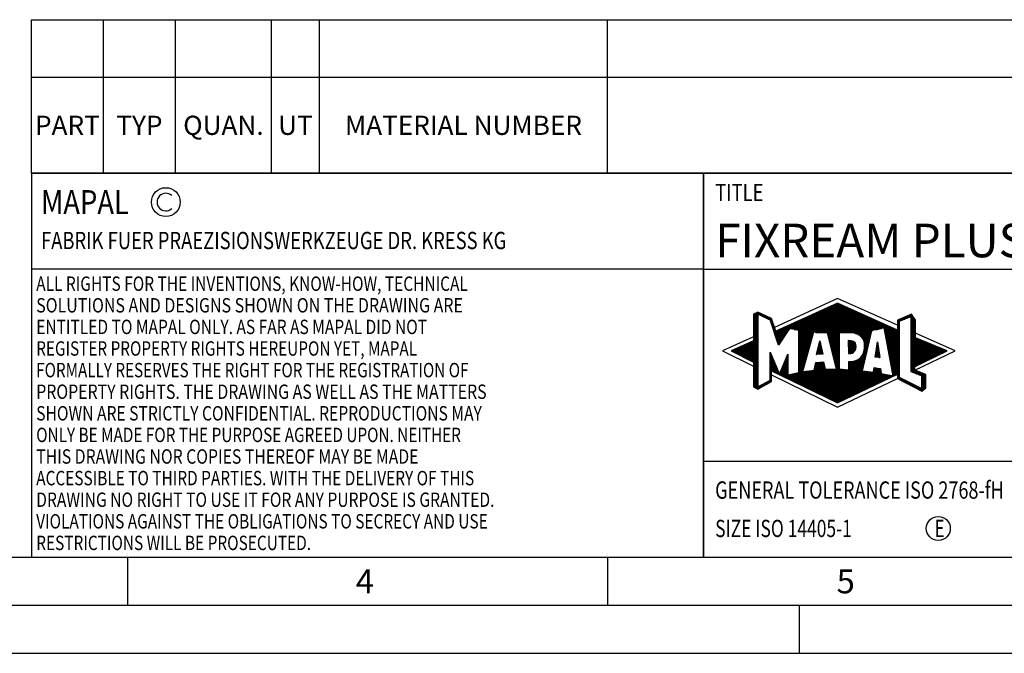
# Model space of a CAD drawing. Units: millimetres. Extents: x 0 to 420, y 0 to 297.
# Drawn here: x 149 to 251, y 0 to 66 of the extents above; entities that cross this region are included whole.
import ezdxf

# ---------------------------------------------------------------- set-up
doc = ezdxf.new("R2010")
doc.units = ezdxf.units.MM
doc.header["$LTSCALE"] = 23.1
doc.layers.get('0').update_dxf_attribs({"linetype": 'CONTINUOUS'})
doc.layers.add('608016526-000-00-ED1_FORMAT', color=7, linetype='CONTINUOUS')
doc.layers.add('608016526-000-00-ED1_TABLE', color=7, linetype='CONTINUOUS')
doc.styles.get("Standard").update_dxf_attribs({"font": 'TXT.SHX', "width": 0.7})

# ---------------------------------------------------------------- blocks, each defined once
blk = doc.blocks.new('TITLEBLOCK_BL2', base_point=(315, 30))
at = {"layer": '608016526-000-00-ED1_FORMAT', "color": 7, "linetype": 'CONTINUOUS'}
for p, q in [((410, 50), (220, 50)), ((220, 10), (220, 50)), ((220, 40), (410, 40)), ((220, 20), (410, 20))]:
    blk.add_line(p, q, dxfattribs=at)
at = {"layer": '608016526-000-00-ED1_FORMAT', "color": 2, "linetype": 'CONTINUOUS', "width": 0.780952}
blk.add_text('TITLE', height=1.8, dxfattribs=at).set_placement((221.22, 47.1))
blk = doc.blocks.new('COPYRIGHT_BL3', base_point=(185, 30))
at = {"layer": '608016526-000-00-ED1_FORMAT', "color": 7, "linetype": 'CONTINUOUS'}
for p, q in [((220, 50), (150, 50)), ((150, 50), (150, 10)), ((220, 40), (150, 40))]:
    blk.add_line(p, q, dxfattribs=at)
at = {"layer": '608016526-000-00-ED1_FORMAT', "color": 3, "linetype": 'CONTINUOUS'}
blk.add_circle((164, 47), 1.5, dxfattribs=at)
blk.add_arc((164, 47), 0.915, 48.0077, 311.9923, dxfattribs=at)
at = {"layer": '608016526-000-00-ED1_FORMAT', "color": 2, "linetype": 'CONTINUOUS'}
for s, height, width, p in [('MAPAL', 2.5, 0.838095, (151, 45.75)), ('FABRIK FUER PRAEZISIONSWERKZEUGE DR. KRESS KG', 1.8, 0.781481, (151, 42.1)), ('ALL RIGHTS FOR THE INVENTIONS, KNOW-HOW, TECHNICAL', 1.5, 0.788095, (150.5, 37.75)), ('SOLUTIONS AND DESIGNS SHOWN ON THE DRAWING ARE', 1.5, 0.813147, (150.5, 35.5)), ('ENTITLED TO MAPAL ONLY. AS FAR AS MAPAL DID NOT', 1.5, 0.791287, (150.5, 33.25)), ('REGISTER PROPERTY RIGHTS HEREUPON YET, MAPAL', 1.5, 0.780303, (150.5, 31)), ('FORMALLY RESERVES THE RIGHT FOR THE REGISTRATION OF', 1.5, 0.776377, (150.5, 28.75)), ('PROPERTY RIGHTS. THE DRAWING AS WELL AS THE MATTERS', 1.5, 0.80859, (150.5, 26.5)), ('SHOWN ARE STRICTLY CONFIDENTIAL. REPRODUCTIONS MAY', 1.5, 0.795714, (150.5, 24.25)), ('ONLY BE MADE FOR THE PURPOSE AGREED UPON. NEITHER', 1.5, 0.779883, (150.5, 22)), ('THIS DRAWING NOR COPIES THEREOF MAY BE MADE', 1.5, 0.803433, (150.5, 19.75)), ('ACCESSIBLE TO THIRD PARTIES. WITH THE DELIVERY OF THIS', 1.5, 0.784392, (150.5, 17.5)), ('DRAWING NO RIGHT TO USE IT FOR ANY PURPOSE IS GRANTED.', 1.5, 0.794974, (150.5, 15.25)), ('VIOLATIONS AGAINST THE OBLIGATIONS TO SECRECY AND USE', 1.5, 0.784816, (150.5, 13)), ('RESTRICTIONS WILL BE PROSECUTED.  ', 1.5, 0.785014, (150.5, 10.75))]:
    blk.add_text(s, height=height, dxfattribs=dict(at, width=width)).set_placement(p)
blk = doc.blocks.new('FIRMENLOGO_BL4', base_point=(251.34, 30.06))
at = {"layer": '608016526-000-00-ED1_FORMAT', "color": 9, "linetype": 'CONTINUOUS'}
for p, q in [((233.95, 36.94), (227.39, 33.95)), ((240.2, 34.17), (233.95, 36.94)), ((232.72, 35.92), (235.2, 35.92)), ((232.94, 36.02), (234.97, 36.02)), ((233.16, 36.12), (234.75, 36.12)), ((233.38, 36.22), (234.53, 36.22)), ((233.6, 36.32), (234.31, 36.32)), ((233.82, 36.42), (234.08, 36.42)), ((225.21, 35.32), (226.11, 35.32)), ((225.21, 35.22), (225.68, 35.22)), ((225.21, 35.12), (225.68, 35.12)), ((225.21, 35.02), (225.68, 35.02)), ((225.21, 34.92), (225.68, 34.92)), ((225.43, 35.42), (225.9, 35.42)), ((225.67, 35.52), (225.69, 35.52)), ((225.88, 35.22), (226.32, 35.22)), ((226.09, 35.12), (226.53, 35.12)), ((226.3, 35.02), (226.73, 35.02)), ((226.51, 34.92), (226.94, 34.92)), ((230.51, 34.92), (237.42, 34.92)), ((230.73, 35.02), (237.2, 35.02)), ((230.95, 35.12), (236.98, 35.12)), ((231.17, 35.22), (236.75, 35.22)), ((231.39, 35.32), (236.53, 35.32)), ((231.61, 35.42), (236.31, 35.42)), ((231.83, 35.52), (236.09, 35.52)), ((232.05, 35.62), (235.86, 35.62)), ((232.28, 35.72), (235.64, 35.72)), ((232.5, 35.82), (235.42, 35.82)), ((240.41, 34.59), (241.61, 35.08)), ((240.72, 34.92), (241.23, 34.92)), ((240.96, 35.02), (241.47, 35.02)), ((241.2, 35.12), (241.8, 35.12)), ((241.44, 35.22), (241.74, 35.22)), ((241.61, 35.08), (241.61, 29.36)), ((241.61, 35.02), (241.87, 35.02)), ((241.61, 34.92), (241.94, 34.92)), ((225.21, 34.82), (225.68, 34.82)), ((225.21, 34.72), (225.68, 34.72)), ((225.21, 34.62), (225.68, 34.62)), ((225.21, 34.52), (225.68, 34.52)), ((225.21, 34.42), (225.68, 34.42)), ((225.21, 34.32), (225.68, 34.32)), ((225.21, 34.22), (225.68, 34.22)), ((225.21, 34.12), (225.68, 34.12)), ((225.21, 34.02), (225.68, 34.02)), ((225.21, 33.92), (225.68, 33.92)), ((226.72, 34.82), (227.09, 34.82)), ((226.93, 34.72), (227.12, 34.72)), ((226.97, 34.62), (227.16, 34.62)), ((227.01, 34.52), (227.19, 34.52)), ((227.04, 34.42), (227.23, 34.42)), ((227.07, 34.32), (227.26, 34.32)), ((227.11, 34.22), (227.3, 34.22)), ((227.14, 34.12), (227.33, 34.12)), ((227.17, 34.02), (227.37, 34.02)), ((227.21, 33.92), (227.4, 33.92)), ((228.31, 33.92), (239.65, 33.92)), ((228.53, 34.02), (239.43, 34.02)), ((228.75, 34.12), (239.2, 34.12)), ((228.97, 34.22), (238.98, 34.22)), ((229.19, 34.32), (238.76, 34.32)), ((229.41, 34.42), (238.54, 34.42)), ((229.63, 34.52), (238.31, 34.52)), ((229.85, 34.62), (238.09, 34.62)), ((230.07, 34.72), (237.87, 34.72)), ((230.29, 34.82), (237.64, 34.82)), ((240.2, 34.62), (240.5, 34.62)), ((240.2, 34.52), (240.41, 34.52)), ((240.2, 34.42), (240.41, 34.42)), ((240.2, 34.32), (240.41, 34.32)), ((240.2, 34.22), (240.41, 34.22)), ((240.2, 34.12), (240.41, 34.12)), ((240.2, 34.02), (240.41, 34.02)), ((240.2, 33.92), (240.41, 33.92)), ((240.24, 34.72), (240.74, 34.72)), ((240.41, 28.72), (240.41, 34.59)), ((240.48, 34.82), (240.98, 34.82)), ((241.61, 34.82), (242.01, 34.82)), ((241.61, 34.72), (242.08, 34.72)), ((241.61, 34.62), (242.08, 34.62)), ((241.61, 34.52), (242.08, 34.52)), ((241.61, 34.42), (242.08, 34.42)), ((241.61, 34.32), (242.08, 34.32)), ((241.61, 34.22), (242.08, 34.22)), ((241.61, 34.12), (242.08, 34.12)), ((241.61, 34.02), (242.08, 34.02)), ((241.61, 33.92), (242.08, 33.92)), ((225.21, 32.96), (222, 31.5)), ((225.21, 33.82), (225.68, 33.82)), ((225.21, 33.72), (225.68, 33.72)), ((225.21, 33.62), (225.68, 33.62)), ((225.21, 33.52), (225.68, 33.52)), ((225.21, 33.42), (225.68, 33.42)), ((225.21, 33.32), (225.68, 33.32)), ((225.21, 33.22), (225.68, 33.22)), ((225.21, 33.12), (225.68, 33.12)), ((225.21, 33.02), (225.68, 33.02)), ((225.21, 32.92), (225.68, 32.92)), ((225.21, 32.82), (225.68, 32.82)), ((227.24, 33.82), (227.44, 33.82)), ((227.27, 33.72), (227.47, 33.72)), ((227.3, 33.62), (227.51, 33.62)), ((227.34, 33.52), (228.77, 33.52)), ((227.37, 33.42), (228.7, 33.42)), ((227.4, 33.32), (228.63, 33.32)), ((227.44, 33.22), (228.57, 33.22)), ((227.47, 33.12), (228.5, 33.12)), ((227.5, 33.02), (228.43, 33.02)), ((227.54, 32.92), (228.36, 32.92)), ((227.57, 32.82), (228.3, 32.82)), ((227.65, 33.62), (228.84, 33.62)), ((227.87, 33.72), (228.91, 33.72)), ((228.09, 33.82), (238.54, 33.82)), ((229.46, 33.72), (238.08, 33.72)), ((229.93, 33.62), (237.6, 33.62)), ((229.93, 33.52), (237.48, 33.52)), ((229.93, 33.42), (231.44, 33.42)), ((229.93, 33.32), (231.41, 33.32)), ((229.93, 33.22), (231.39, 33.22)), ((229.93, 33.12), (231.36, 33.12)), ((229.93, 33.02), (231.33, 33.02)), ((229.93, 32.92), (231.3, 32.92)), ((229.93, 32.82), (231.27, 32.82)), ((231.72, 33.42), (237.45, 33.42)), ((232.93, 33.32), (234.14, 33.32)), ((232.95, 33.22), (234.14, 33.22)), ((232.98, 33.12), (234.14, 33.12)), ((233, 33.02), (234.14, 33.02)), ((233.03, 32.92), (234.14, 32.92)), ((233.05, 32.82), (234.14, 32.82)), ((235.82, 33.32), (237.43, 33.32)), ((236.07, 33.22), (237.41, 33.22)), ((236.25, 33.12), (237.39, 33.12)), ((236.38, 33.02), (237.36, 33.02)), ((236.48, 32.92), (237.34, 32.92)), ((236.56, 32.82), (237.32, 32.82)), ((238.84, 33.82), (239.87, 33.82)), ((238.86, 33.72), (240.09, 33.72)), ((238.88, 33.62), (240.41, 33.62)), ((238.9, 33.52), (240.41, 33.52)), ((238.92, 33.42), (240.41, 33.42)), ((238.94, 33.32), (240.41, 33.32)), ((238.96, 33.22), (240.41, 33.22)), ((238.98, 33.12), (240.41, 33.12)), ((238.99, 33.02), (240.41, 33.02)), ((239.01, 32.92), (240.41, 32.92)), ((239.03, 32.82), (240.41, 32.82)), ((240.2, 33.82), (240.41, 33.82)), ((240.2, 33.72), (240.41, 33.72)), ((241.61, 33.82), (242.08, 33.82)), ((241.61, 33.72), (242.08, 33.72)), ((241.61, 33.62), (242.08, 33.62)), ((241.61, 33.52), (242.08, 33.52)), ((241.61, 33.42), (242.08, 33.42)), ((241.61, 33.32), (242.08, 33.32)), ((241.61, 33.22), (242.08, 33.22)), ((241.61, 33.12), (242.08, 33.12)), ((241.61, 33.02), (242.08, 33.02)), ((241.61, 32.92), (242.08, 32.92)), ((241.61, 32.82), (242.17, 32.82)), ((246.23, 31.5), (242.08, 33.34)), ((223.62, 31.82), (225.68, 31.82)), ((223.84, 31.92), (225.68, 31.92)), ((224.07, 32.02), (225.68, 32.02)), ((224.29, 32.12), (225.68, 32.12)), ((224.52, 32.22), (225.68, 32.22)), ((224.74, 32.32), (225.68, 32.32)), ((224.96, 32.42), (225.68, 32.42)), ((225.19, 32.52), (225.68, 32.52)), ((225.21, 32.72), (225.68, 32.72)), ((225.21, 32.62), (225.68, 32.62)), ((227.6, 32.72), (228.23, 32.72)), ((227.64, 32.62), (228.16, 32.62)), ((227.67, 32.52), (228.09, 32.52)), ((227.7, 32.42), (228.03, 32.42)), ((227.74, 32.32), (227.96, 32.32)), ((227.77, 32.22), (227.89, 32.22)), ((227.8, 32.12), (227.82, 32.12)), ((229.93, 32.72), (231.25, 32.72)), ((229.93, 32.62), (231.22, 32.62)), ((229.93, 32.52), (231.19, 32.52)), ((229.93, 32.42), (231.16, 32.42)), ((229.93, 32.32), (231.14, 32.32)), ((229.93, 32.22), (231.11, 32.22)), ((229.93, 32.12), (231.08, 32.12)), ((229.93, 32.02), (231.05, 32.02)), ((229.93, 31.92), (231.02, 31.92)), ((229.93, 31.82), (231, 31.82)), ((231.79, 31.12), (232.12, 32.54)), ((231.95, 31.82), (232.28, 31.82)), ((231.98, 31.92), (232.25, 31.92)), ((232, 32.02), (232.23, 32.02)), ((232.02, 32.12), (232.21, 32.12)), ((232.05, 32.22), (232.19, 32.22)), ((232.07, 32.32), (232.17, 32.32)), ((232.09, 32.42), (232.15, 32.42)), ((232.12, 32.54), (232.42, 31.15)), ((232.12, 32.52), (232.13, 32.52)), ((233.08, 32.72), (234.14, 32.72)), ((233.1, 32.62), (234.14, 32.62)), ((233.13, 32.52), (234.14, 32.52)), ((233.15, 32.42), (234.14, 32.42)), ((233.18, 32.32), (234.14, 32.32)), ((233.2, 32.22), (234.14, 32.22)), ((233.23, 32.12), (234.14, 32.12)), ((233.26, 32.02), (234.14, 32.02)), ((233.28, 31.92), (234.14, 31.92)), ((233.31, 31.82), (234.14, 31.82)), ((235.08, 32.52), (235.51, 32.52)), ((235.08, 32.42), (235.71, 32.42)), ((235.09, 32.32), (235.8, 32.32)), ((235.09, 32.22), (235.85, 32.22)), ((235.09, 32.12), (235.88, 32.12)), ((235.09, 32.02), (235.89, 32.02)), ((235.09, 31.92), (235.89, 31.92)), ((235.09, 31.82), (235.88, 31.82)), ((236.63, 32.72), (237.29, 32.72)), ((236.68, 32.62), (237.27, 32.62)), ((236.72, 32.52), (237.25, 32.52)), ((236.75, 32.42), (237.23, 32.42)), ((236.77, 32.32), (237.2, 32.32)), ((236.78, 32.22), (237.18, 32.22)), ((236.78, 31.92), (237.11, 31.92)), ((236.78, 31.82), (237.09, 31.82)), ((236.79, 32.12), (237.16, 32.12)), ((236.79, 32.02), (237.14, 32.02)), ((237.89, 30.85), (238.12, 32.43)), ((238.03, 31.82), (238.21, 31.82)), ((238.04, 31.92), (238.2, 31.92)), ((238.06, 32.02), (238.18, 32.02)), ((238.07, 32.12), (238.17, 32.12)), ((238.09, 32.22), (238.15, 32.22)), ((238.1, 32.32), (238.14, 32.32)), ((238.12, 32.43), (238.37, 30.81)), ((238.12, 32.42), (238.12, 32.42)), ((239.05, 32.72), (240.41, 32.72)), ((239.07, 32.62), (240.41, 32.62)), ((239.09, 32.52), (240.41, 32.52)), ((239.11, 32.42), (240.41, 32.42)), ((239.12, 32.32), (240.41, 32.32)), ((239.14, 32.22), (240.41, 32.22)), ((239.16, 32.12), (240.41, 32.12)), ((239.18, 32.02), (240.41, 32.02)), ((239.2, 31.92), (240.41, 31.92)), ((239.22, 31.82), (240.41, 31.82)), ((241.61, 32.72), (242.42, 32.72)), ((241.61, 32.62), (242.66, 32.62)), ((241.61, 32.52), (242.9, 32.52)), ((241.61, 32.42), (243.15, 32.42)), ((241.61, 32.32), (243.39, 32.32)), ((241.61, 32.22), (243.64, 32.22)), ((241.61, 32.12), (243.88, 32.12)), ((241.61, 32.02), (244.13, 32.02)), ((241.61, 31.92), (244.37, 31.92)), ((241.61, 31.82), (244.61, 31.82)), ((222, 31.5), (225.21, 29.92)), ((222.95, 31.52), (225.68, 31.52)), ((223.06, 31.42), (225.68, 31.42)), ((223.17, 31.62), (225.68, 31.62)), ((223.25, 31.32), (225.68, 31.32)), ((223.4, 31.72), (225.68, 31.72)), ((223.45, 31.22), (225.68, 31.22)), ((223.64, 31.12), (225.68, 31.12)), ((223.84, 31.02), (225.68, 31.02)), ((224.03, 30.92), (225.68, 30.92)), ((224.23, 30.82), (225.68, 30.82)), ((226.94, 31.32), (226.97, 31.32)), ((226.94, 31.22), (227.01, 31.22)), ((226.94, 31.12), (227.05, 31.12)), ((226.94, 31.02), (227.09, 31.02)), ((226.94, 30.92), (227.13, 30.92)), ((226.94, 30.82), (227.17, 30.82)), ((228.65, 30.82), (228.8, 30.82)), ((228.69, 30.92), (228.8, 30.92)), ((228.74, 31.02), (228.8, 31.02)), ((228.78, 31.12), (228.8, 31.12)), ((229.93, 31.72), (230.97, 31.72)), ((229.93, 31.62), (230.94, 31.62)), ((229.93, 31.52), (230.91, 31.52)), ((229.93, 31.42), (230.88, 31.42)), ((229.93, 31.32), (230.86, 31.32)), ((229.93, 31.22), (230.83, 31.22)), ((229.93, 31.12), (230.8, 31.12)), ((229.93, 31.02), (230.77, 31.02)), ((229.93, 30.92), (230.74, 30.92)), ((229.93, 30.82), (230.72, 30.82)), ((232.42, 31.15), (231.79, 31.12)), ((231.79, 31.12), (231.82, 31.12)), ((231.81, 31.22), (232.4, 31.22)), ((231.84, 31.32), (232.38, 31.32)), ((231.86, 31.42), (232.36, 31.42)), ((231.88, 31.52), (232.34, 31.52)), ((231.91, 31.62), (232.32, 31.62)), ((231.93, 31.72), (232.3, 31.72)), ((233.33, 31.72), (234.14, 31.72)), ((233.36, 31.62), (234.14, 31.62)), ((233.38, 31.52), (234.14, 31.52)), ((233.41, 31.42), (234.14, 31.42)), ((233.43, 31.32), (234.14, 31.32)), ((233.46, 31.22), (234.14, 31.22)), ((233.48, 31.12), (234.14, 31.12)), ((233.51, 31.02), (234.14, 31.02)), ((233.53, 30.92), (234.14, 30.92)), ((233.56, 30.82), (234.14, 30.82)), ((235.09, 31.72), (235.86, 31.72)), ((235.09, 31.62), (235.83, 31.62)), ((235.09, 31.52), (235.78, 31.52)), ((235.09, 31.42), (235.7, 31.42)), ((235.09, 31.32), (235.57, 31.32)), ((236.39, 30.82), (236.86, 30.82)), ((236.48, 30.92), (236.88, 30.92)), ((236.54, 31.02), (236.91, 31.02)), ((236.6, 31.12), (236.93, 31.12)), ((236.64, 31.22), (236.95, 31.22)), ((236.68, 31.32), (236.98, 31.32)), ((236.71, 31.42), (237, 31.42)), ((236.74, 31.52), (237.02, 31.52)), ((236.75, 31.62), (237.04, 31.62)), ((236.77, 31.72), (237.07, 31.72)), ((238.37, 30.81), (237.89, 30.85)), ((237.9, 30.92), (238.36, 30.92)), ((237.92, 31.02), (238.34, 31.02)), ((237.93, 31.12), (238.32, 31.12)), ((237.94, 31.22), (238.31, 31.22)), ((237.96, 31.32), (238.29, 31.32)), ((237.97, 31.42), (238.28, 31.42)), ((237.99, 31.52), (238.26, 31.52)), ((238, 31.62), (238.25, 31.62)), ((238.02, 31.72), (238.23, 31.72)), ((238.26, 30.82), (238.37, 30.82)), ((239.24, 31.72), (240.41, 31.72)), ((239.25, 31.62), (240.41, 31.62)), ((239.27, 31.52), (240.41, 31.52)), ((239.29, 31.42), (240.41, 31.42)), ((239.31, 31.32), (240.41, 31.32)), ((239.33, 31.22), (240.41, 31.22)), ((239.35, 31.12), (240.41, 31.12)), ((239.37, 31.02), (240.41, 31.02)), ((239.39, 30.92), (240.41, 30.92)), ((239.4, 30.82), (240.41, 30.82)), ((241.61, 31.72), (244.86, 31.72)), ((241.61, 31.62), (245.1, 31.62)), ((241.61, 31.52), (245.35, 31.52)), ((241.61, 31.42), (245.24, 31.42)), ((241.61, 31.32), (245.03, 31.32)), ((241.61, 31.22), (244.82, 31.22)), ((241.61, 31.12), (244.62, 31.12)), ((241.61, 31.02), (244.41, 31.02)), ((241.61, 30.92), (244.21, 30.92)), ((241.61, 30.82), (244, 30.82)), ((242.02, 29.49), (246.23, 31.5)), ((224.42, 30.72), (225.68, 30.72)), ((224.62, 30.62), (225.68, 30.62)), ((224.81, 30.52), (225.68, 30.52)), ((225.01, 30.42), (225.68, 30.42)), ((225.21, 30.32), (225.68, 30.32)), ((225.21, 30.22), (225.68, 30.22)), ((225.21, 30.12), (225.68, 30.12)), ((225.21, 30.02), (225.68, 30.02)), ((225.21, 29.92), (225.68, 29.92)), ((225.21, 29.82), (225.68, 29.82)), ((226.94, 30.72), (227.22, 30.72)), ((226.94, 30.62), (227.26, 30.62)), ((226.94, 30.52), (227.3, 30.52)), ((226.94, 30.42), (227.34, 30.42)), ((226.94, 30.32), (227.38, 30.32)), ((226.94, 30.22), (227.42, 30.22)), ((226.94, 30.12), (227.47, 30.12)), ((226.94, 30.02), (227.51, 30.02)), ((226.94, 29.92), (227.55, 29.92)), ((226.94, 29.82), (227.59, 29.82)), ((228.23, 29.82), (228.8, 29.82)), ((228.27, 29.92), (228.8, 29.92)), ((228.31, 30.02), (228.8, 30.02)), ((228.36, 30.12), (228.8, 30.12)), ((228.4, 30.22), (228.8, 30.22)), ((228.44, 30.32), (228.8, 30.32)), ((228.48, 30.42), (228.8, 30.42)), ((228.52, 30.52), (228.8, 30.52)), ((228.57, 30.62), (228.8, 30.62)), ((228.61, 30.72), (228.8, 30.72)), ((229.93, 30.72), (230.69, 30.72)), ((229.93, 30.62), (230.66, 30.62)), ((229.93, 30.52), (230.63, 30.52)), ((229.93, 30.42), (230.61, 30.42)), ((229.93, 30.32), (230.58, 30.32)), ((229.93, 30.22), (230.55, 30.22)), ((229.93, 30.12), (230.52, 30.12)), ((229.93, 30.02), (230.49, 30.02)), ((229.93, 29.92), (230.47, 29.92)), ((229.93, 29.82), (230.44, 29.82)), ((231.6, 29.82), (232.63, 29.82)), ((231.63, 29.92), (232.61, 29.92)), ((231.65, 30.02), (232.59, 30.02)), ((231.67, 30.12), (232.57, 30.12)), ((231.7, 30.22), (232.55, 30.22)), ((232.15, 30.32), (232.53, 30.32)), ((233.58, 30.72), (234.14, 30.72)), ((233.61, 30.62), (234.14, 30.62)), ((233.64, 30.52), (234.14, 30.52)), ((233.66, 30.42), (234.14, 30.42)), ((233.69, 30.32), (234.14, 30.32)), ((233.71, 30.22), (234.14, 30.22)), ((233.74, 30.12), (234.14, 30.12)), ((233.76, 30.02), (234.14, 30.02)), ((233.79, 29.92), (234.14, 29.92)), ((233.81, 29.82), (234.14, 29.82)), ((235.15, 30.32), (236.75, 30.32)), ((235.15, 30.22), (236.73, 30.22)), ((235.15, 30.12), (236.7, 30.12)), ((235.15, 30.02), (236.68, 30.02)), ((235.15, 29.92), (236.66, 29.92)), ((235.15, 29.82), (236.63, 29.82)), ((235.58, 30.42), (236.77, 30.42)), ((235.95, 30.52), (236.79, 30.52)), ((236.15, 30.62), (236.82, 30.62)), ((236.28, 30.72), (236.84, 30.72)), ((239.42, 30.72), (240.41, 30.72)), ((239.44, 30.62), (240.41, 30.62)), ((239.46, 30.52), (240.41, 30.52)), ((239.48, 30.42), (240.41, 30.42)), ((239.5, 30.32), (240.41, 30.32)), ((239.52, 30.22), (240.41, 30.22)), ((239.53, 30.12), (240.41, 30.12)), ((239.55, 30.02), (240.41, 30.02)), ((239.57, 29.92), (240.41, 29.92)), ((239.59, 29.82), (240.41, 29.82)), ((241.61, 30.72), (243.8, 30.72)), ((241.61, 30.62), (243.59, 30.62)), ((241.61, 30.52), (243.39, 30.52)), ((241.61, 30.42), (243.18, 30.42)), ((241.61, 30.32), (242.98, 30.32)), ((241.61, 30.22), (242.77, 30.22)), ((241.61, 30.12), (242.57, 30.12)), ((241.61, 30.02), (242.36, 30.02)), ((241.61, 29.92), (242.16, 29.92)), ((241.61, 29.82), (242.02, 29.82)), ((225.21, 29.72), (225.68, 29.72)), ((225.21, 29.62), (225.68, 29.62)), ((225.21, 29.52), (225.68, 29.52)), ((225.21, 29.42), (225.68, 29.42)), ((225.21, 29.32), (225.68, 29.32)), ((225.21, 29.22), (225.68, 29.22)), ((225.21, 29.12), (225.68, 29.12)), ((225.21, 29.02), (225.68, 29.02)), ((225.21, 28.92), (225.68, 28.92)), ((225.21, 28.82), (225.68, 28.82)), ((225.21, 28.72), (225.68, 28.72)), ((226.94, 29.72), (227.63, 29.72)), ((226.94, 29.62), (227.67, 29.62)), ((226.94, 29.52), (227.72, 29.52)), ((226.94, 29.42), (227.76, 29.42)), ((226.94, 29.32), (227.1, 29.32)), ((226.94, 29.22), (227.1, 29.22)), ((226.94, 29.12), (227.1, 29.12)), ((226.94, 29.02), (227.1, 29.02)), ((226.94, 28.92), (227.1, 28.92)), ((226.94, 28.82), (227.1, 28.82)), ((226.94, 28.72), (227.1, 28.72)), ((227.1, 28.99), (233.95, 25.63)), ((227.3, 29.32), (227.8, 29.32)), ((227.51, 29.22), (227.84, 29.22)), ((227.71, 29.12), (227.88, 29.12)), ((227.92, 29.02), (228.8, 29.02)), ((227.93, 29.12), (228.8, 29.12)), ((227.98, 29.22), (228.8, 29.22)), ((228.02, 29.32), (228.8, 29.32)), ((228.06, 29.42), (228.8, 29.42)), ((228.1, 29.52), (228.8, 29.52)), ((228.13, 28.92), (239.65, 28.92)), ((228.15, 29.62), (228.8, 29.62)), ((228.19, 29.72), (228.8, 29.72)), ((228.33, 28.82), (239.69, 28.82)), ((228.54, 28.72), (239.48, 28.72)), ((228.84, 29.02), (239.14, 29.02)), ((229.3, 29.12), (238.63, 29.12)), ((229.77, 29.22), (238.49, 29.22)), ((229.93, 29.72), (230.41, 29.72)), ((229.93, 29.62), (230.38, 29.62)), ((229.93, 29.52), (230.35, 29.52)), ((229.93, 29.42), (230.33, 29.42)), ((229.93, 29.32), (230.3, 29.32)), ((230.3, 29.32), (237.43, 29.32)), ((230.96, 29.42), (236.57, 29.42)), ((231.54, 29.52), (236.57, 29.52)), ((231.56, 29.62), (232.68, 29.62)), ((231.58, 29.72), (232.66, 29.72)), ((233.84, 29.72), (234.14, 29.72)), ((233.86, 29.62), (234.14, 29.62)), ((235.15, 29.72), (236.61, 29.72)), ((235.15, 29.62), (236.59, 29.62)), ((237.71, 29.32), (238.48, 29.32)), ((237.72, 29.42), (238.47, 29.42)), ((237.74, 29.52), (238.46, 29.52)), ((237.76, 29.62), (238.45, 29.62)), ((237.78, 29.72), (238, 29.72)), ((239.61, 29.72), (240.41, 29.72)), ((239.63, 29.62), (240.41, 29.62)), ((239.65, 29.52), (240.41, 29.52)), ((239.67, 29.42), (240.41, 29.42)), ((239.68, 29.32), (240.41, 29.32)), ((239.7, 29.22), (240.41, 29.22)), ((239.72, 29.12), (240.41, 29.12)), ((239.74, 29.02), (240.11, 29.02)), ((239.76, 28.92), (239.9, 28.92)), ((240.2, 29.02), (240.41, 29.02)), ((240.2, 28.92), (240.41, 28.92)), ((240.2, 28.82), (240.41, 28.82)), ((240.2, 28.72), (240.41, 28.72)), ((242.7, 27.58), (240.41, 28.72)), ((241.61, 29.72), (242.02, 29.72)), ((241.61, 29.62), (242.02, 29.62)), ((241.61, 29.52), (242.02, 29.52)), ((241.61, 29.42), (242.18, 29.42)), ((241.61, 29.36), (242.7, 28.92)), ((241.7, 29.32), (242.45, 29.32)), ((241.95, 29.22), (242.71, 29.22)), ((242.2, 29.12), (242.98, 29.12)), ((242.44, 29.02), (243.17, 29.02)), ((242.69, 28.92), (243.17, 28.92)), ((242.7, 28.92), (242.7, 27.58)), ((242.7, 28.82), (243.17, 28.82)), ((242.7, 28.72), (243.17, 28.72)), ((225.21, 28.62), (225.68, 28.62)), ((225.21, 28.52), (225.68, 28.52)), ((225.21, 28.42), (225.68, 28.42)), ((225.21, 28.32), (225.68, 28.32)), ((225.21, 28.22), (225.68, 28.22)), ((225.21, 28.12), (225.68, 28.12)), ((225.21, 28.02), (225.68, 28.02)), ((225.21, 27.92), (225.68, 27.92)), ((225.21, 27.82), (225.68, 27.82)), ((225.28, 27.72), (226.04, 27.72)), ((225.79, 27.82), (226.21, 27.82)), ((225.97, 27.92), (226.39, 27.92)), ((226.15, 28.02), (226.57, 28.02)), ((226.34, 28.12), (226.75, 28.12)), ((226.52, 28.22), (226.93, 28.22)), ((226.71, 28.32), (227.1, 28.32)), ((226.89, 28.42), (227.1, 28.42)), ((226.94, 28.62), (227.1, 28.62)), ((226.94, 28.52), (227.1, 28.52)), ((228.75, 28.62), (239.27, 28.62)), ((228.95, 28.52), (239.06, 28.52)), ((229.16, 28.42), (238.85, 28.42)), ((229.37, 28.32), (238.64, 28.32)), ((229.57, 28.22), (238.42, 28.22)), ((229.78, 28.12), (238.21, 28.12)), ((229.99, 28.02), (238, 28.02)), ((230.19, 27.92), (237.79, 27.92)), ((230.4, 27.82), (237.58, 27.82)), ((230.61, 27.72), (237.37, 27.72)), ((233.95, 25.63), (240.2, 28.62)), ((240.2, 28.62), (240.61, 28.62)), ((240.39, 28.52), (240.81, 28.52)), ((240.59, 28.42), (241.01, 28.42)), ((240.78, 28.32), (241.21, 28.32)), ((240.98, 28.22), (241.41, 28.22)), ((241.18, 28.12), (241.61, 28.12)), ((241.37, 28.02), (241.81, 28.02)), ((241.57, 27.92), (242.01, 27.92)), ((241.76, 27.82), (242.21, 27.82)), ((241.96, 27.72), (242.41, 27.72)), ((242.7, 28.62), (243.17, 28.62)), ((242.7, 28.52), (243.17, 28.52)), ((242.7, 28.42), (243.17, 28.42)), ((242.7, 28.32), (243.17, 28.32)), ((242.7, 28.22), (243.17, 28.22)), ((242.7, 28.12), (243.17, 28.12)), ((242.7, 28.02), (243.17, 28.02)), ((242.7, 27.92), (243.17, 27.92)), ((242.7, 27.82), (243.17, 27.82)), ((242.7, 27.72), (243.17, 27.72)), ((225.48, 27.62), (225.86, 27.62)), ((230.81, 27.62), (237.16, 27.62)), ((231.02, 27.52), (236.95, 27.52)), ((231.23, 27.42), (236.73, 27.42)), ((231.43, 27.32), (236.52, 27.32)), ((231.64, 27.22), (236.31, 27.22)), ((231.85, 27.12), (236.1, 27.12)), ((232.05, 27.02), (235.89, 27.02)), ((232.26, 26.92), (235.68, 26.92)), ((232.47, 26.82), (235.47, 26.82)), ((232.67, 26.72), (235.26, 26.72)), ((242.16, 27.62), (242.61, 27.62)), ((242.35, 27.52), (243, 27.52)), ((242.55, 27.42), (242.86, 27.42)), ((242.7, 27.62), (243.13, 27.62)), ((232.88, 26.62), (235.04, 26.62)), ((233.09, 26.52), (234.83, 26.52)), ((233.29, 26.42), (234.62, 26.42)), ((233.5, 26.32), (234.41, 26.32)), ((233.71, 26.22), (234.2, 26.22)), ((233.91, 26.12), (233.99, 26.12))]:
    blk.add_line(p, q, dxfattribs=at)
for points, knots in [([(240.2, 28.62), (240.2, 28.62), (240.2, 29.06), (240.2, 29.06), (240.2, 29.06), (233.95, 26.1), (233.95, 26.1), (233.95, 26.1), (227.1, 29.42), (227.1, 29.42), (227.1, 29.42), (227.1, 28.32), (227.1, 28.32), (227.1, 28.32), (225.68, 27.52), (225.68, 27.52), (225.68, 27.52), (225.21, 27.76), (225.21, 27.76), (225.21, 27.76), (225.21, 30.32), (225.21, 30.32), (225.21, 30.32), (222.9, 31.5), (222.9, 31.5), (222.9, 31.5), (225.21, 32.53), (225.21, 32.53), (225.21, 32.53), (225.21, 35.33), (225.21, 35.33), (225.21, 35.33), (225.68, 35.53), (225.68, 35.53), (225.68, 35.53), (227.08, 34.86), (227.08, 34.86), (227.08, 34.86), (227.53, 33.57), (227.53, 33.57), (227.53, 33.57), (233.95, 36.48), (233.95, 36.48), (233.95, 36.48), (240.2, 33.67), (240.2, 33.67), (240.2, 33.67), (240.2, 34.71), (240.2, 34.71), (240.2, 34.71), (241.68, 35.32), (241.68, 35.32), (241.68, 35.29), (242.08, 34.73), (242.08, 34.73), (242.08, 34.73), (242.08, 32.86), (242.08, 32.86), (242.08, 32.86), (245.4, 31.5), (245.4, 31.5), (245.4, 31.5), (242.02, 29.86), (242.02, 29.86), (242.02, 29.86), (242.02, 29.48), (242.02, 29.48), (242.02, 29.48), (243.17, 29.05), (243.17, 29.05), (243.17, 29.05), (243.17, 27.65), (243.17, 27.65), (243.17, 27.65), (242.74, 27.32), (242.74, 27.32), (242.74, 27.32), (240.2, 28.62), (240.2, 28.62)], [0, 0, 0, 0, 1, 1, 1, 2, 2, 2, 3, 3, 3, 4, 4, 4, 5, 5, 5, 6, 6, 6, 7, 7, 7, 8, 8, 8, 9, 9, 9, 10, 10, 10, 11, 11, 11, 12, 12, 12, 13, 13, 13, 14, 14, 14, 15, 15, 15, 16, 16, 16, 17, 17, 17, 18, 18, 18, 19, 19, 19, 20, 20, 20, 21, 21, 21, 22, 22, 22, 23, 23, 23, 24, 24, 24, 25, 25, 25, 26, 26, 26, 26]), ([(227.81, 32.1), (227.81, 32.1), (228.97, 33.82), (228.97, 33.82), (228.97, 33.82), (229.93, 33.63), (229.93, 33.63), (229.93, 33.63), (229.93, 29.26), (229.93, 29.26), (229.93, 29.26), (228.8, 29.01), (228.8, 29.01), (228.8, 29.01), (228.81, 31.19), (228.8, 31.17), (228.8, 31.17), (227.91, 29.06), (227.91, 29.06), (227.91, 29.06), (226.94, 31.38), (226.94, 31.38), (226.94, 31.38), (226.94, 28.45), (226.94, 28.45), (226.94, 28.45), (225.68, 27.76), (225.68, 27.76), (225.68, 27.76), (225.68, 35.32), (225.68, 35.32), (225.68, 35.32), (226.94, 34.72), (226.94, 34.72), (226.94, 34.72), (227.81, 32.1), (227.81, 32.1)], [0, 0, 0, 0, 1, 1, 1, 2, 2, 2, 3, 3, 3, 4, 4, 4, 5, 5, 5, 6, 6, 6, 7, 7, 7, 8, 8, 8, 9, 9, 9, 10, 10, 10, 11, 11, 11, 12, 12, 12, 12]), ([(239.76, 28.9), (239.76, 28.9), (238.5, 29.14), (238.5, 29.14), (238.5, 29.14), (238.45, 29.65), (238.45, 29.65), (238.25, 29.7), (237.99, 29.71), (237.79, 29.76), (237.79, 29.76), (237.7, 29.29), (237.7, 29.29), (237.22, 29.35), (237.03, 29.37), (236.54, 29.42), (236.54, 29.42), (237.49, 33.6), (237.49, 33.6), (238.1, 33.71), (238.83, 33.89), (238.83, 33.89), (238.83, 33.89), (239.76, 28.9), (239.76, 28.9)], [0, 0, 0, 0, 1, 1, 1, 2, 2, 2, 3, 3, 3, 4, 4, 4, 5, 5, 5, 6, 6, 6, 7, 7, 7, 8, 8, 8, 8]), ([(232.92, 33.36), (232.92, 33.36), (233.87, 29.61), (233.87, 29.61), (233.5, 29.61), (232.94, 29.61), (232.69, 29.58), (232.69, 29.58), (232.52, 30.35), (232.52, 30.35), (232.52, 30.35), (231.71, 30.28), (231.71, 30.28), (231.71, 30.28), (231.53, 29.49), (231.53, 29.49), (231.24, 29.45), (230.83, 29.42), (230.3, 29.32), (230.3, 29.32), (231.45, 33.45), (231.45, 33.45), (232.03, 33.38), (232.2, 33.38), (232.92, 33.36)], [0, 0, 0, 0, 1, 1, 1, 2, 2, 2, 3, 3, 3, 4, 4, 4, 5, 5, 5, 6, 6, 6, 7, 7, 7, 8, 8, 8, 8]), ([(236.79, 32.03), (236.77, 31.54), (236.7, 30.38), (235.15, 30.38), (235.15, 30.38), (235.15, 29.54), (235.15, 29.54), (235.15, 29.54), (234.14, 29.62), (234.14, 29.62), (234.14, 29.62), (234.14, 33.38), (234.14, 33.38), (234.14, 33.38), (235.09, 33.41), (235.09, 33.41), (236.21, 33.43), (236.83, 32.83), (236.79, 32.03)], [0, 0, 0, 0, 1, 1, 1, 2, 2, 2, 3, 3, 3, 4, 4, 4, 5, 5, 5, 6, 6, 6, 6]), ([(235.9, 31.97), (235.86, 31.11), (235.09, 31.23), (235.09, 31.23), (235.09, 31.23), (235.08, 32.58), (235.08, 32.58), (235.48, 32.57), (235.88, 32.5), (235.9, 31.97)], [0, 0, 0, 0, 1, 1, 1, 2, 2, 2, 3, 3, 3, 3])]:
    blk.add_open_spline(points, degree=3, knots=knots, dxfattribs=at)
blk = doc.blocks.new('TITLEBLOCK_ELEMENTS_BL5', base_point=(241.24, 14.82))
at = {"layer": '608016526-000-00-ED1_FORMAT', "color": 3, "linetype": 'CONTINUOUS'}
blk.add_circle((244.46, 13), 1.25, dxfattribs=at)
at = {"layer": '608016526-000-00-ED1_FORMAT', "color": 2, "linetype": 'CONTINUOUS'}
for s, width, p in [('GENERAL TOLERANCE ISO 2768-fH', 0.766831, (221.22, 16.1)), ('SIZE ISO 14405-1', 0.739583, (221.22, 12.1)), ('E', 0.714286, (244.08, 12.1))]:
    blk.add_text(s, height=1.8, dxfattribs=dict(at, width=width)).set_placement(p)
blk = doc.blocks.new('TABLE_BL0', base_point=(280, 58))
at = {"layer": '608016526-000-00-ED1_TABLE', "color": 3, "linetype": 'CONTINUOUS'}
for p, q in [((150, 50), (150, 66)), ((150, 66), (410, 66)), ((157.5, 50), (157.5, 66)), ((165, 50), (165, 66)), ((175, 50), (175, 66)), ((180, 50), (180, 66)), ((210, 50), (210, 66)), ((150, 60), (410, 60)), ((150, 50), (410, 50))]:
    blk.add_line(p, q, dxfattribs=at)
at = {"layer": '608016526-000-00-ED1_TABLE', "color": 2, "linetype": 'CONTINUOUS', "char_height": 2, "attachment_point": 2, "line_spacing_factor": 0.9}
for s, insert, width in [('PART', (153.75, 56), 9.8571), ('TYP', (161.25, 56), 7.5), ('QUAN.', (170, 56), 11.5714), ('UT', (177.5, 56), 4.9286), ('MATERIAL NUMBER', (195, 56), 35.1429)]:
    blk.add_mtext(s, dxfattribs=dict(at, insert=insert, width=width))

msp = doc.modelspace()

# ---------------------------------------------------------------- linework, layer by layer
at = {"layer": '608016526-000-00-ED1_FORMAT', "color": 3, "linetype": 'CONTINUOUS'}
for p, q in [((220, 50), (410, 50)), ((220, 50), (220, 10)), ((160, 10), (160, 5)), ((210, 10), (210, 5)), ((220, 10), (410, 10)), ((15, 5), (415, 5)), ((230, 0), (230, 5)), ((0, 0), (420, 0))]:
    msp.add_line(p, q, dxfattribs=at)
at = {"layer": '608016526-000-00-ED1_FORMAT', "color": 7, "linetype": 'CONTINUOUS'}
msp.add_line((20, 10), (410, 10), dxfattribs=at)

# ---------------------------------------------------------------- block references
msp.add_blockref('TABLE_BL0', (280, 58))
at = {"layer": '608016526-000-00-ED1_FORMAT', "color": 3, "linetype": 'CONTINUOUS'}
for name, p in [('COPYRIGHT_BL3', (185, 30)), ('TITLEBLOCK_BL2', (315, 30)), ('FIRMENLOGO_BL4', (251.3398, 30.0614)), ('TITLEBLOCK_ELEMENTS_BL5', (241.2393, 14.825))]:
    msp.add_blockref(name, p, dxfattribs=at)

# ---------------------------------------------------------------- texts
at = {"layer": '608016526-000-00-ED1_FORMAT', "color": 7, "linetype": 'CONTINUOUS', "insert": (221.225, 44.75), "char_height": 3.5, "width": 141.5, "attachment_point": 1, "line_spacing_factor": 0.9}
msp.add_mtext('FIXREAM PLUS, SOLID CARBIDE, COATED', dxfattribs=at)
at = {"layer": '608016526-000-00-ED1_FORMAT', "color": 2, "linetype": 'CONTINUOUS', "char_height": 2.5, "attachment_point": 1, "line_spacing_factor": 0.9}
for s, insert, width in [('4', (183.7798, 8.75), 3.660714), ('5', (233.869, 8.75), 3.392857)]:
    msp.add_mtext(s, dxfattribs=dict(at, insert=insert, width=width))

doc.saveas('drawing.dxf')
